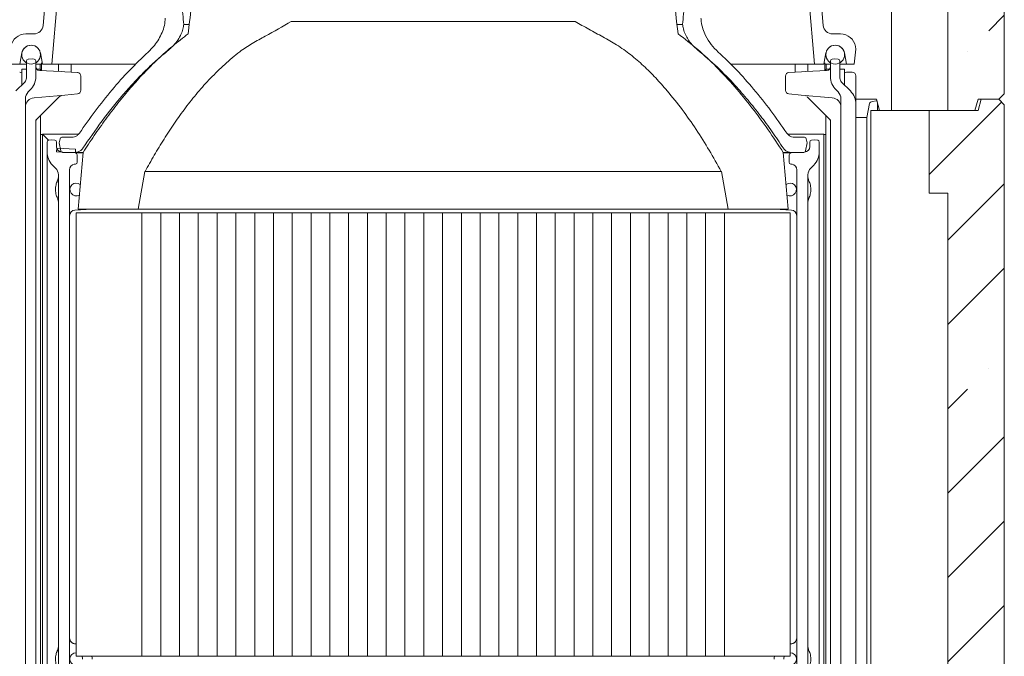
# Model space of a CAD drawing. Extents: x -5089 to -42, y 2459 to 5153.
# Drawn here: x -1539 to -1015, y 4204 to 4543 of the extents above; entities that cross this region are included whole.
import ezdxf

# ---------------------------------------------------------------- set-up
doc = ezdxf.new("R2010")
doc.units = 0
doc.header["$LTSCALE"] = 5
doc.styles.add('STANDARD-BrunnerGroßer Text', font='arial.ttf')
doc.dimstyles.new('STANDARD-Brunner-IIGroßer Text', dxfattribs={"dimscale": 5, "dimtxt": 8, "dimasz": 5, "dimexe": 3.175, "dimexo": 0, "dimgap": 0.762, "dimtad": 1, "dimdec": 0, "dimrnd": 1e-08, "dimtxsty": 'STANDARD-BrunnerGroßer Text', "dimblk": 'Filled-1', "dimcen": 0.09, "dimdle": 10, "dimclrd": 7, "dimclre": 7, "dimclrt": 7, "dimadec": 1, "dimazin": 2, "dimtfac": 0.666667, "dimtdec": 0, "dimtmove": 0, "dimatfit": 3, "dimldrblk": 'Filled-1', "dimfxl": 1, "dimtolj": 1, "dimlwd": 15, "dimlwe": 15, "dimarcsym": 0})
pattern_1 = [(45, (-5670.29, 1281.96), (-44.9013, 44.9013), []), (45, (-5625.39, 1281.96), (-44.9013, 44.9013), [79.375, -15.875, 0, -15.875])]

# ---------------------------------------------------------------- blocks, each defined once
blk = doc.blocks.new('Filled-1')
at = {"color": 0}
for p, q in [((0, 0), (-1, 0.167)), ((-1, 0.167), (-1, -0.167)), ((-1, 0), (0, 0)), ((-1, -0.167), (0, 0))]:
    blk.add_line(p, q, dxfattribs=at)
at = {"color": 0, "flags": 128}
blk.add_lwpolyline([(-1, -0.167), (0, 0), (-1, 0.167), (-1, -0.167)], dxfattribs=at)
at = {"color": 0}
blk.add_solid([(-1, -0.167), (0, 0), (-1, 0.167), (-1, -0.167)], dxfattribs=at)
blk = doc.blocks.new('*D31')
at = {"color": 7, "lineweight": 5}
for p, q in [((-1184.99, 4699.87), (-1767.45, 4699.87)), ((-1751.57, 3553.31), (-1751.57, 4674.87)), ((-1586.19, 3528.31), (-1767.45, 3528.31))]:
    blk.add_line(p, q, dxfattribs=at)
at = {"layer": 'Defpoints', "color": 0}
for p in [(-1751.57, 4699.87), (-1184.99, 4699.87), (-1586.19, 3528.31)]:
    blk.add_point(p, dxfattribs=at)
at = {"color": 7, "lineweight": 5, "xscale": 25, "yscale": 25, "zscale": 25}
for p, rotation in [((-1751.57, 4699.87), 90), ((-1751.57, 3528.31), 270)]:
    blk.add_blockref('Filled-1', p, dxfattribs=dict(at, rotation=rotation))
at = {"color": 7, "lineweight": 5, "insert": (-1775.46, 4108.72), "char_height": 40, "attachment_point": 5, "rotation": 90, "style": 'STANDARD-BrunnerGroßer Text'}
blk.add_mtext('\\A1;1172', dxfattribs=at)

msp = doc.modelspace()

# ---------------------------------------------------------------- hatches: boundary and pattern name
at = {"linetype": 'Continuous', "lineweight": 5}
h = msp.add_hatch(dxfattribs=at)
h.set_pattern_fill('ANSI35', scale=10, style=0)
h.set_pattern_definition(pattern_1)
h.paths.add_polyline_path([(-1017.69, 4826.81), (-1025.08, 4826.81), (-1026.69, 4820.81), (-1044.69, 4820.81), (-1044.69, 4494.81), (-1030.3, 4494.81), (-1028.69, 4500.81), (-1017.69, 4500.81), (-1014.69, 4503.81), (-1014.69, 4823.81)], flags=0)
h = msp.add_hatch(dxfattribs=at)
h.set_pattern_fill('ANSI35', scale=10, style=0)
h.set_pattern_definition(pattern_1)
h.paths.add_polyline_path([(-1054.69, 3925.31), (-1028.69, 3925.31), (-1027.08, 3919.31), (-1017.69, 3919.31), (-1014.69, 3922.31), (-1014.69, 4497.81), (-1017.69, 4500.81), (-1027.08, 4500.81), (-1028.69, 4494.81), (-1054.69, 4494.81), (-1054.69, 4450.81), (-1044.69, 4450.81), (-1044.69, 3969.31), (-1054.69, 3969.31)], flags=0)

# ---------------------------------------------------------------- linework, layer by layer
at = {"color": 7, "linetype": 'Continuous', "lineweight": 5}
for p, q in [((-1014.69, 4503.81), (-1014.69, 4823.81)), ((-1044.69, 4494.81), (-1044.69, 4820.81)), ((-1074.69, 4494.81), (-1074.69, 4614)), ((-1523.59, 4570.97), (-1526.29, 4540.14)), ((-1521.69, 4519.58), (-1517.24, 4570.45)), ((-1120.14, 4570.45), (-1115.69, 4519.58)), ((-1111.09, 4540.14), (-1113.78, 4570.97)), ((-1451.5, 4540.28), (-1451.46, 4540.58)), ((-1451.46, 4540.58), (-1449.78, 4540.58)), ((-1449.78, 4540.58), (-1448.49, 4540.6)), ((-1448.3, 4542.31), (-1449.03, 4535.69)), ((-1394.2, 4542.31), (-1243.17, 4542.31)), ((-1188.34, 4535.69), (-1189.08, 4542.31)), ((-1188.89, 4540.6), (-1187.6, 4540.58)), ((-1187.6, 4540.58), (-1185.91, 4540.58)), ((-1185.91, 4540.58), (-1185.87, 4540.28)), ((-1535.56, 4535.58), (-1531.27, 4535.58)), ((-1106.11, 4535.58), (-1101.81, 4535.58)), ((-1093.69, 4527.58), (-1093.93, 4528.97)), ((-1537.61, 4525.48), (-1538.69, 4519.58)), ((-1526.69, 4519.58), (-1527.77, 4525.48)), ((-1109.61, 4525.48), (-1110.69, 4519.58)), ((-1098.69, 4519.58), (-1099.77, 4525.48)), ((-1094.53, 4519.58), (-1093.69, 4527.58)), ((-1542.85, 4519.58), (-1538.69, 4519.58)), ((-1535.74, 4519.58), (-1538.69, 4519.58)), ((-1535.74, 4519.58), (-1535.19, 4519.58)), ((-1535.19, 4512.05), (-1535.19, 4521.09)), ((-1534.29, 4522.09), (-1532.19, 4522.31)), ((-1532.19, 4522.31), (-1531.01, 4522.1)), ((-1530.19, 4521.12), (-1530.19, 4512.88)), ((-1530.19, 4519.58), (-1527.49, 4519.58)), ((-1530.19, 4519.58), (-1527.92, 4519.58)), ((-1527.92, 4519.58), (-1527.92, 4516.85)), ((-1527.13, 4520.25), (-1527.13, 4516.62)), ((-1526.69, 4519.58), (-1521.69, 4519.58)), ((-1518.23, 4519.58), (-1521.69, 4519.58)), ((-1518.23, 4519.58), (-1514.69, 4519.58)), ((-1518.09, 4519.58), (-1518.09, 4515.67)), ((-1514.69, 4519.58), (-1501.69, 4519.58)), ((-1511.29, 4515.32), (-1511.29, 4519.58)), ((-1498.19, 4519.58), (-1501.69, 4519.58)), ((-1498.19, 4519.58), (-1476.93, 4519.58)), ((-1160.44, 4519.58), (-1139.19, 4519.58)), ((-1135.69, 4519.58), (-1139.19, 4519.58)), ((-1122.69, 4519.58), (-1135.69, 4519.58)), ((-1126.09, 4519.58), (-1126.09, 4515.32)), ((-1119.15, 4519.58), (-1122.69, 4519.58)), ((-1119.29, 4515.67), (-1119.29, 4519.58)), ((-1115.69, 4519.58), (-1119.15, 4519.58)), ((-1115.69, 4519.58), (-1110.69, 4519.58)), ((-1110.24, 4520.25), (-1110.24, 4516.62)), ((-1109.88, 4519.58), (-1107.19, 4519.58)), ((-1109.46, 4519.58), (-1107.19, 4519.58)), ((-1109.46, 4519.58), (-1109.46, 4516.85)), ((-1107.19, 4512.88), (-1107.19, 4521.12)), ((-1106.36, 4522.1), (-1105.19, 4522.31)), ((-1105.19, 4522.31), (-1103.08, 4522.09)), ((-1102.19, 4521.09), (-1102.19, 4512.05)), ((-1102.19, 4519.58), (-1101.64, 4519.58)), ((-1098.69, 4519.58), (-1101.64, 4519.58)), ((-1098.69, 4519.58), (-1094.53, 4519.58)), ((-1538.76, 4515.26), (-1537.69, 4514.87)), ((-1537.69, 4516.85), (-1537.69, 4508.31)), ((-1537.69, 4516.85), (-1535.19, 4516.85)), ((-1529.66, 4516.85), (-1527.69, 4516.85)), ((-1528.29, 4516.21), (-1520.72, 4515.81)), ((-1527.69, 4516.18), (-1527.69, 4516.85)), ((-1527.12, 4516.15), (-1527.13, 4516.62)), ((-1520.72, 4515.81), (-1516.65, 4515.6)), ((-1516.65, 4515.6), (-1514.72, 4515.5)), ((-1514.72, 4515.5), (-1508.08, 4515.15)), ((-1506.19, 4513.15), (-1506.19, 4505.65)), ((-1131.19, 4505.65), (-1131.19, 4513.15)), ((-1129.29, 4515.15), (-1122.66, 4515.5)), ((-1122.66, 4515.5), (-1120.72, 4515.6)), ((-1120.72, 4515.6), (-1116.65, 4515.81)), ((-1116.65, 4515.81), (-1109.08, 4516.21)), ((-1110.24, 4516.62), (-1110.25, 4516.15)), ((-1109.69, 4516.85), (-1109.69, 4516.18)), ((-1109.69, 4516.85), (-1107.72, 4516.85)), ((-1102.19, 4516.85), (-1099.69, 4516.85)), ((-1099.69, 4508.31), (-1099.69, 4516.85)), ((-1098.61, 4515.26), (-1099.69, 4514.87)), ((-1097.62, 4515.31), (-1095.68, 4515.31)), ((-1093.69, 4498.17), (-1093.69, 4513.31)), ((-1540.76, 4505.24), (-1536.07, 4509.93)), ((-1101.31, 4509.93), (-1096.62, 4505.24)), ((-1533.12, 4505.81), (-1534.22, 4504.7)), ((-1514.65, 4503.08), (-1531.12, 4501.64)), ((-1517.78, 4502.1), (-1522.51, 4497.36)), ((-1508.01, 4503.66), (-1514.65, 4503.08)), ((-1122.73, 4503.08), (-1129.36, 4503.66)), ((-1106.25, 4501.64), (-1122.73, 4503.08)), ((-1114.86, 4497.36), (-1119.6, 4502.1)), ((-1103.15, 4504.7), (-1104.26, 4505.81)), ((-1014.69, 4503.81), (-1017.69, 4500.81)), ((-1535.69, 4501.17), (-1535.69, 3919.45)), ((-1522.51, 4497.36), (-1530.17, 4489.71)), ((-1107.21, 4489.71), (-1114.86, 4497.36)), ((-1101.69, 3919.45), (-1101.69, 4501.17)), ((-1082.69, 4500.81), (-1093.69, 4500.81)), ((-1093.69, 4438.31), (-1093.69, 4498.17)), ((-1086.37, 4498.52), (-1087.94, 4491.06)), ((-1082.93, 4499.97), (-1084.91, 4499.62)), ((-1081.08, 4494.81), (-1082.69, 4500.81)), ((-1082.19, 4498.94), (-1082.19, 4494.81)), ((-1030.3, 4494.81), (-1028.69, 4500.81)), ((-1028.69, 4500.81), (-1017.69, 4500.81)), ((-1028.69, 4494.81), (-1027.08, 4500.81)), ((-1017.69, 4500.81), (-1027.08, 4500.81)), ((-1017.69, 4500.81), (-1014.69, 4497.81)), ((-1014.69, 3922.31), (-1014.69, 4497.81)), ((-1527.69, 3909.38), (-1527.69, 4492.19)), ((-1109.69, 4492.19), (-1109.69, 3909.38)), ((-1085.69, 3925.31), (-1085.69, 4494.81)), ((-1085.69, 4494.81), (-1084.59, 4494.81)), ((-1084.59, 4494.81), (-1083.82, 4494.81)), ((-1054.69, 4494.81), (-1083.82, 4494.81)), ((-1054.69, 4450.81), (-1054.69, 4494.81)), ((-1028.69, 4494.81), (-1054.69, 4494.81)), ((-1030.3, 4494.81), (-1044.69, 4494.81)), ((-1530.19, 4489.3), (-1530.19, 3921.88)), ((-1107.19, 3921.88), (-1107.19, 4489.3)), ((-1087.94, 4491.06), (-1093.69, 4491.06)), ((-1087.94, 4491.06), (-1087.94, 3929.56)), ((-1527.69, 4482.26), (-1527.49, 4482.15)), ((-1526.69, 4482.07), (-1527.08, 4482.07)), ((-1526.88, 4481.89), (-1526.69, 4481.88)), ((-1526.88, 4481.89), (-1526.69, 4481.89)), ((-1526.69, 4482.31), (-1526.69, 3934.31)), ((-1507.4, 4482.31), (-1526.69, 4482.31)), ((-1526.69, 4482.31), (-1523.39, 4479.01)), ((-1110.69, 4482.31), (-1129.98, 4482.31)), ((-1110.69, 3934.31), (-1110.69, 4482.31)), ((-1110.49, 4482.07), (-1110.29, 4482.07)), ((-1109.88, 4482.15), (-1109.69, 4482.26)), ((-1524.19, 4472.88), (-1524.19, 4478.03)), ((-1523.36, 4479.01), (-1521.69, 4479.31)), ((-1521.69, 4479.31), (-1520.01, 4479.01)), ((-1519.19, 4478.03), (-1519.19, 4475.66)), ((-1517.69, 4477.58), (-1517.3, 4479.75)), ((-1516.95, 4473.41), (-1517.69, 4477.58)), ((-1516.32, 4480.58), (-1511.11, 4480.58)), ((-1126.27, 4480.58), (-1121.06, 4480.58)), ((-1119.69, 4477.58), (-1120.42, 4473.41)), ((-1120.07, 4479.75), (-1119.69, 4477.58)), ((-1118.19, 4475.66), (-1118.19, 4478.03)), ((-1117.36, 4479.01), (-1115.69, 4479.31)), ((-1115.69, 4479.31), (-1114.01, 4479.01)), ((-1113.19, 4478.03), (-1113.19, 4472.88)), ((-1524.19, 4462.27), (-1524.19, 4472.88)), ((-1519.12, 4472.81), (-1519.02, 4474.8)), ((-1509.14, 4472.28), (-1519.12, 4472.81)), ((-1519.02, 4474.8), (-1509.03, 4474.28)), ((-1509.14, 4472.28), (-1516.34, 4472.66)), ((-1515.97, 4472.58), (-1509.25, 4472.58)), ((-1509.03, 4474.28), (-1509.14, 4472.28)), ((-1509.14, 4472.28), (-1505.08, 4472.07)), ((-1509.13, 4472.31), (-1505.06, 4472.31)), ((-1508.19, 4471.28), (-1508.19, 4467.35)), ((-1505.04, 4472.53), (-1507.69, 4442.31)), ((-1129.69, 4442.31), (-1132.33, 4472.53)), ((-1132.29, 4472.07), (-1128.24, 4472.28)), ((-1129.19, 4467.35), (-1129.19, 4471.28)), ((-1121.03, 4472.66), (-1128.24, 4472.28)), ((-1128.13, 4472.58), (-1121.41, 4472.58)), ((-1113.19, 4472.88), (-1113.19, 4462.27)), ((-1519.65, 4464.2), (-1521.26, 4465.81)), ((-1509.71, 4466.25), (-1509.01, 4466.37)), ((-1128.36, 4466.37), (-1127.67, 4466.25)), ((-1116.12, 4465.81), (-1117.72, 4464.2)), ((-1524.19, 3963.34), (-1524.19, 4462.27)), ((-1518.19, 3964.95), (-1518.19, 4460.67)), ((-1512.19, 3963.05), (-1512.19, 4463.29)), ((-1475.69, 4442.31), (-1472.16, 4462.31)), ((-1472.06, 4462.31), (-1472.16, 4462.31)), ((-1472.06, 4462.31), (-1462.06, 4462.31)), ((-1462.06, 4462.31), (-1175.31, 4462.31)), ((-1175.31, 4462.31), (-1165.31, 4462.31)), ((-1165.21, 4462.31), (-1165.31, 4462.31)), ((-1165.21, 4462.31), (-1161.69, 4442.31)), ((-1125.19, 4463.29), (-1125.19, 3963.05)), ((-1119.19, 4460.67), (-1119.19, 3999.81)), ((-1113.19, 4462.27), (-1113.19, 3963.34)), ((-1044.69, 4450.81), (-1054.69, 4450.81)), ((-1044.69, 4450.81), (-1044.69, 3969.31)), ((-1500.39, 4442.29), (-1509.34, 4441.82)), ((-1473.69, 4440.31), (-1508.69, 4440.31)), ((-1508.69, 4204.31), (-1508.69, 4440.31)), ((-1507.69, 4442.31), (-1475.69, 4442.31)), ((-1500.11, 4442.31), (-1500.39, 4442.29)), ((-1465.84, 4442.31), (-1475.69, 4442.31)), ((-1473.69, 4440.31), (-1473.69, 4204.31)), ((-1473.69, 4440.31), (-1463.69, 4440.31)), ((-1465.84, 4442.31), (-1171.54, 4442.31)), ((-1463.69, 4440.31), (-1463.69, 4204.31)), ((-1463.69, 4440.31), (-1461.52, 4440.31)), ((-1461.52, 4440.31), (-1461.09, 4440.31)), ((-1461.09, 4440.31), (-1456.29, 4440.31)), ((-1456.29, 4440.31), (-1455.85, 4440.31)), ((-1455.85, 4440.31), (-1453.69, 4440.31)), ((-1453.69, 4440.31), (-1453.69, 4204.31)), ((-1453.69, 4440.31), (-1443.69, 4440.31)), ((-1443.69, 4440.31), (-1443.69, 4204.31)), ((-1443.69, 4440.31), (-1441.52, 4440.31)), ((-1441.52, 4440.31), (-1441.09, 4440.31)), ((-1441.09, 4440.31), (-1436.29, 4440.31)), ((-1436.29, 4440.31), (-1435.85, 4440.31)), ((-1435.85, 4440.31), (-1433.69, 4440.31)), ((-1433.69, 4440.31), (-1433.69, 4204.31)), ((-1433.69, 4440.31), (-1423.69, 4440.31)), ((-1423.69, 4440.31), (-1423.69, 4204.31)), ((-1423.69, 4440.31), (-1421.52, 4440.31)), ((-1421.52, 4440.31), (-1421.09, 4440.31)), ((-1421.09, 4440.31), (-1416.29, 4440.31)), ((-1416.29, 4440.31), (-1415.85, 4440.31)), ((-1415.85, 4440.31), (-1413.69, 4440.31)), ((-1413.69, 4440.31), (-1413.69, 4204.31)), ((-1413.69, 4440.31), (-1403.69, 4440.31)), ((-1403.69, 4440.31), (-1403.69, 4204.31)), ((-1403.69, 4440.31), (-1401.52, 4440.31)), ((-1401.52, 4440.31), (-1401.09, 4440.31)), ((-1401.09, 4440.31), (-1396.29, 4440.31)), ((-1396.29, 4440.31), (-1395.85, 4440.31)), ((-1395.85, 4440.31), (-1393.69, 4440.31)), ((-1393.69, 4440.31), (-1393.69, 4204.31)), ((-1393.69, 4440.31), (-1383.69, 4440.31)), ((-1383.69, 4440.31), (-1383.69, 4204.31)), ((-1383.69, 4440.31), (-1381.52, 4440.31)), ((-1381.52, 4440.31), (-1381.09, 4440.31)), ((-1381.09, 4440.31), (-1376.29, 4440.31)), ((-1376.29, 4440.31), (-1375.85, 4440.31)), ((-1375.85, 4440.31), (-1373.69, 4440.31)), ((-1373.69, 4440.31), (-1373.69, 4204.31)), ((-1373.69, 4440.31), (-1363.69, 4440.31)), ((-1363.69, 4440.31), (-1363.69, 4204.31)), ((-1363.69, 4440.31), (-1361.52, 4440.31)), ((-1361.52, 4440.31), (-1361.09, 4440.31)), ((-1361.09, 4440.31), (-1356.29, 4440.31)), ((-1356.29, 4440.31), (-1355.85, 4440.31)), ((-1355.85, 4440.31), (-1353.69, 4440.31)), ((-1353.69, 4440.31), (-1353.69, 4204.31)), ((-1353.69, 4440.31), (-1343.69, 4440.31)), ((-1343.69, 4440.31), (-1343.69, 4204.31)), ((-1343.69, 4440.31), (-1341.52, 4440.31)), ((-1341.52, 4440.31), (-1341.09, 4440.31)), ((-1341.09, 4440.31), (-1336.29, 4440.31)), ((-1336.29, 4440.31), (-1335.85, 4440.31)), ((-1335.85, 4440.31), (-1333.69, 4440.31)), ((-1333.69, 4440.31), (-1333.69, 4204.31)), ((-1333.69, 4440.31), (-1323.69, 4440.31)), ((-1323.69, 4440.31), (-1323.69, 4204.31)), ((-1321.52, 4440.31), (-1323.69, 4440.31)), ((-1321.09, 4440.31), (-1321.52, 4440.31)), ((-1316.29, 4440.31), (-1321.09, 4440.31)), ((-1315.85, 4440.31), (-1316.29, 4440.31)), ((-1313.69, 4440.31), (-1315.85, 4440.31)), ((-1313.69, 4440.31), (-1313.69, 4204.31)), ((-1313.69, 4440.31), (-1303.69, 4440.31)), ((-1303.69, 4440.31), (-1303.69, 4204.31)), ((-1301.52, 4440.31), (-1303.69, 4440.31)), ((-1301.09, 4440.31), (-1301.52, 4440.31)), ((-1296.29, 4440.31), (-1301.09, 4440.31)), ((-1295.85, 4440.31), (-1296.29, 4440.31)), ((-1293.69, 4440.31), (-1295.85, 4440.31)), ((-1293.69, 4440.31), (-1293.69, 4204.31)), ((-1293.69, 4440.31), (-1283.69, 4440.31)), ((-1283.69, 4440.31), (-1283.69, 4204.31)), ((-1281.52, 4440.31), (-1283.69, 4440.31)), ((-1281.09, 4440.31), (-1281.52, 4440.31)), ((-1276.29, 4440.31), (-1281.09, 4440.31)), ((-1275.85, 4440.31), (-1276.29, 4440.31)), ((-1273.69, 4440.31), (-1275.85, 4440.31)), ((-1273.69, 4440.31), (-1273.69, 4204.31)), ((-1273.69, 4440.31), (-1263.69, 4440.31)), ((-1263.69, 4440.31), (-1263.69, 4204.31)), ((-1261.52, 4440.31), (-1263.69, 4440.31)), ((-1261.09, 4440.31), (-1261.52, 4440.31)), ((-1256.29, 4440.31), (-1261.09, 4440.31)), ((-1255.85, 4440.31), (-1256.29, 4440.31)), ((-1253.69, 4440.31), (-1255.85, 4440.31)), ((-1253.69, 4440.31), (-1253.69, 4204.31)), ((-1253.69, 4440.31), (-1243.69, 4440.31)), ((-1243.69, 4440.31), (-1243.69, 4204.31)), ((-1241.52, 4440.31), (-1243.69, 4440.31)), ((-1241.09, 4440.31), (-1241.52, 4440.31)), ((-1236.29, 4440.31), (-1241.09, 4440.31)), ((-1235.85, 4440.31), (-1236.29, 4440.31)), ((-1233.69, 4440.31), (-1235.85, 4440.31)), ((-1233.69, 4440.31), (-1233.69, 4204.31)), ((-1233.69, 4440.31), (-1223.69, 4440.31)), ((-1223.69, 4440.31), (-1223.69, 4204.31)), ((-1221.52, 4440.31), (-1223.69, 4440.31)), ((-1221.09, 4440.31), (-1221.52, 4440.31)), ((-1216.29, 4440.31), (-1221.09, 4440.31)), ((-1215.85, 4440.31), (-1216.29, 4440.31)), ((-1213.69, 4440.31), (-1215.85, 4440.31)), ((-1213.69, 4440.31), (-1213.69, 4204.31)), ((-1213.69, 4440.31), (-1203.69, 4440.31)), ((-1203.69, 4440.31), (-1203.69, 4204.31)), ((-1201.52, 4440.31), (-1203.69, 4440.31)), ((-1201.09, 4440.31), (-1201.52, 4440.31)), ((-1196.29, 4440.31), (-1201.09, 4440.31)), ((-1195.85, 4440.31), (-1196.29, 4440.31)), ((-1193.69, 4440.31), (-1195.85, 4440.31)), ((-1193.69, 4440.31), (-1193.69, 4204.31)), ((-1193.69, 4440.31), (-1183.69, 4440.31)), ((-1183.69, 4440.31), (-1183.69, 4204.31)), ((-1181.52, 4440.31), (-1183.69, 4440.31)), ((-1181.09, 4440.31), (-1181.52, 4440.31)), ((-1176.29, 4440.31), (-1181.09, 4440.31)), ((-1175.85, 4440.31), (-1176.29, 4440.31)), ((-1173.69, 4440.31), (-1175.85, 4440.31)), ((-1173.69, 4440.31), (-1173.69, 4204.31)), ((-1173.69, 4440.31), (-1163.69, 4440.31)), ((-1161.69, 4442.31), (-1171.54, 4442.31)), ((-1163.69, 4440.31), (-1128.69, 4440.31)), ((-1163.69, 4204.31), (-1163.69, 4440.31)), ((-1161.69, 4442.31), (-1129.69, 4442.31)), ((-1136.99, 4442.29), (-1137.27, 4442.31)), ((-1128.03, 4441.82), (-1136.99, 4442.29)), ((-1128.69, 4440.31), (-1128.69, 4204.31)), ((-1093.69, 4438.31), (-1093.69, 4429.33)), ((-1093.69, 4419.72), (-1093.69, 4429.33)), ((-1093.69, 4419.72), (-1093.69, 4410.75)), ((-1093.69, 4397.28), (-1093.69, 4410.75)), ((-1093.69, 4397.28), (-1093.69, 4388.31)), ((-1093.69, 3922.45), (-1093.69, 4388.31)), ((-1509.51, 4210.96), (-1509.45, 4210.96)), ((-1509.45, 4210.96), (-1508.69, 4210.89)), ((-1128.69, 4210.89), (-1127.93, 4210.96)), ((-1127.93, 4210.96), (-1127.86, 4210.96)), ((-1473.69, 4204.31), (-1508.69, 4204.31)), ((-1473.69, 4204.31), (-1463.69, 4204.31)), ((-1463.69, 4204.31), (-1461.52, 4204.31)), ((-1461.52, 4204.31), (-1461.09, 4204.31)), ((-1461.09, 4204.31), (-1456.29, 4204.31)), ((-1456.29, 4204.31), (-1455.85, 4204.31)), ((-1455.85, 4204.31), (-1453.69, 4204.31)), ((-1453.69, 4204.31), (-1443.69, 4204.31)), ((-1443.69, 4204.31), (-1441.52, 4204.31)), ((-1441.52, 4204.31), (-1441.09, 4204.31)), ((-1441.09, 4204.31), (-1436.29, 4204.31)), ((-1436.29, 4204.31), (-1435.85, 4204.31)), ((-1435.85, 4204.31), (-1433.69, 4204.31)), ((-1433.69, 4204.31), (-1423.69, 4204.31)), ((-1423.69, 4204.31), (-1421.52, 4204.31)), ((-1421.52, 4204.31), (-1421.09, 4204.31)), ((-1421.09, 4204.31), (-1416.29, 4204.31)), ((-1416.29, 4204.31), (-1415.85, 4204.31)), ((-1415.85, 4204.31), (-1413.69, 4204.31)), ((-1413.69, 4204.31), (-1403.69, 4204.31)), ((-1403.69, 4204.31), (-1401.52, 4204.31)), ((-1401.52, 4204.31), (-1401.09, 4204.31)), ((-1401.09, 4204.31), (-1396.29, 4204.31)), ((-1396.29, 4204.31), (-1395.85, 4204.31)), ((-1395.85, 4204.31), (-1393.69, 4204.31)), ((-1393.69, 4204.31), (-1383.69, 4204.31)), ((-1383.69, 4204.31), (-1381.52, 4204.31)), ((-1381.52, 4204.31), (-1381.09, 4204.31)), ((-1381.09, 4204.31), (-1376.29, 4204.31)), ((-1376.29, 4204.31), (-1375.85, 4204.31)), ((-1375.85, 4204.31), (-1373.69, 4204.31)), ((-1373.69, 4204.31), (-1363.69, 4204.31)), ((-1363.69, 4204.31), (-1361.52, 4204.31)), ((-1361.52, 4204.31), (-1361.09, 4204.31)), ((-1361.09, 4204.31), (-1356.29, 4204.31)), ((-1356.29, 4204.31), (-1355.85, 4204.31)), ((-1355.85, 4204.31), (-1353.69, 4204.31)), ((-1353.69, 4204.31), (-1343.69, 4204.31)), ((-1343.69, 4204.31), (-1341.52, 4204.31)), ((-1341.52, 4204.31), (-1341.09, 4204.31)), ((-1341.09, 4204.31), (-1336.29, 4204.31)), ((-1336.29, 4204.31), (-1335.85, 4204.31)), ((-1335.85, 4204.31), (-1333.69, 4204.31)), ((-1333.69, 4204.31), (-1323.69, 4204.31)), ((-1321.52, 4204.31), (-1323.69, 4204.31)), ((-1321.09, 4204.31), (-1321.52, 4204.31)), ((-1316.29, 4204.31), (-1321.09, 4204.31)), ((-1315.85, 4204.31), (-1316.29, 4204.31)), ((-1313.69, 4204.31), (-1315.85, 4204.31)), ((-1313.69, 4204.31), (-1303.69, 4204.31)), ((-1301.52, 4204.31), (-1303.69, 4204.31)), ((-1301.09, 4204.31), (-1301.52, 4204.31)), ((-1296.29, 4204.31), (-1301.09, 4204.31)), ((-1295.85, 4204.31), (-1296.29, 4204.31)), ((-1293.69, 4204.31), (-1295.85, 4204.31)), ((-1293.69, 4204.31), (-1283.69, 4204.31)), ((-1281.52, 4204.31), (-1283.69, 4204.31)), ((-1281.09, 4204.31), (-1281.52, 4204.31)), ((-1276.29, 4204.31), (-1281.09, 4204.31)), ((-1275.85, 4204.31), (-1276.29, 4204.31)), ((-1273.69, 4204.31), (-1275.85, 4204.31)), ((-1273.69, 4204.31), (-1263.69, 4204.31)), ((-1261.52, 4204.31), (-1263.69, 4204.31)), ((-1261.09, 4204.31), (-1261.52, 4204.31)), ((-1256.29, 4204.31), (-1261.09, 4204.31)), ((-1255.85, 4204.31), (-1256.29, 4204.31)), ((-1253.69, 4204.31), (-1255.85, 4204.31)), ((-1253.69, 4204.31), (-1243.69, 4204.31)), ((-1241.52, 4204.31), (-1243.69, 4204.31)), ((-1241.09, 4204.31), (-1241.52, 4204.31)), ((-1236.29, 4204.31), (-1241.09, 4204.31)), ((-1235.85, 4204.31), (-1236.29, 4204.31)), ((-1233.69, 4204.31), (-1235.85, 4204.31)), ((-1233.69, 4204.31), (-1223.69, 4204.31)), ((-1221.52, 4204.31), (-1223.69, 4204.31)), ((-1221.09, 4204.31), (-1221.52, 4204.31)), ((-1216.29, 4204.31), (-1221.09, 4204.31)), ((-1215.85, 4204.31), (-1216.29, 4204.31)), ((-1213.69, 4204.31), (-1215.85, 4204.31)), ((-1213.69, 4204.31), (-1203.69, 4204.31)), ((-1201.52, 4204.31), (-1203.69, 4204.31)), ((-1201.09, 4204.31), (-1201.52, 4204.31)), ((-1196.29, 4204.31), (-1201.09, 4204.31)), ((-1195.85, 4204.31), (-1196.29, 4204.31)), ((-1193.69, 4204.31), (-1195.85, 4204.31)), ((-1193.69, 4204.31), (-1183.69, 4204.31)), ((-1181.52, 4204.31), (-1183.69, 4204.31)), ((-1181.09, 4204.31), (-1181.52, 4204.31)), ((-1176.29, 4204.31), (-1181.09, 4204.31)), ((-1175.85, 4204.31), (-1176.29, 4204.31)), ((-1173.69, 4204.31), (-1175.85, 4204.31)), ((-1173.69, 4204.31), (-1163.69, 4204.31)), ((-1163.69, 4204.31), (-1128.69, 4204.31))]:
    msp.add_line(p, q, dxfattribs=at)
for centre in [(-1532.69, 4524.58), (-1104.69, 4524.58)]:
    msp.add_circle(centre, 5, dxfattribs=at)
for centre, radius, start, end in [((-1531.27, 4540.58), 5, 270, 355), ((-1106.11, 4540.58), 5, 185, 270), ((-1535.56, 4527.58), 8, 90, 170), ((-1101.81, 4527.58), 8, 10, 90), ((-1532.69, 4524.58), 5, 10.3889, 169.6111), ((-1104.69, 4524.58), 5, 10.3889, 169.6111), ((-1534.19, 4521.09), 1, 96, 180), ((-1531.19, 4521.12), 1, 0, 80), ((-1528.19, 4518.21), 2, 180, 267), ((-1109.19, 4518.21), 2, 273, 0), ((-1106.19, 4521.12), 1, 100, 180), ((-1103.19, 4521.09), 1, 0, 84), ((-1540.19, 4512.88), 10, 315, 0), ((-1508.19, 4513.15), 2, 0, 87), ((-1129.19, 4513.15), 2, 93, 180), ((-1097.19, 4512.88), 10, 180, 225), ((-1538.19, 4512.05), 3, 315, 0), ((-1099.19, 4512.05), 3, 180, 225), ((-1530.69, 4501.17), 5, 135, 180), ((-1508.19, 4505.65), 2, 275, 0), ((-1129.19, 4505.65), 2, 180, 265), ((-1106.69, 4501.17), 5, 0, 45), ((-1103.69, 4498.17), 10, 0, 45), ((-1530.69, 4496.66), 5, 95, 180), ((-1106.69, 4496.66), 5, 0, 85), ((-1523.19, 4478.03), 1, 100, 180), ((-1520.19, 4478.03), 1, 0, 80), ((-1516.19, 4475.66), 3, 180, 267), ((-1516.32, 4479.58), 1, 90, 170), ((-1121.06, 4479.58), 1, 10, 90), ((-1121.19, 4475.66), 3, 273, 0), ((-1117.19, 4478.03), 1, 100, 180), ((-1114.19, 4478.03), 1, 0, 80), ((-1514.19, 4472.88), 10, 180, 225), ((-1515.97, 4473.58), 1, 190, 270), ((-1509.19, 4471.28), 1, 0, 87), ((-1128.19, 4471.28), 1, 93, 180), ((-1121.41, 4473.58), 1, 270, 350), ((-1123.19, 4472.88), 10, 315, 0), ((-1509.19, 4463.29), 3, 100, 180), ((-1509.19, 4467.35), 1, 280, 0), ((-1128.19, 4467.35), 1, 180, 260), ((-1128.19, 4463.29), 3, 0, 80), ((-1523.19, 4460.67), 5, 0, 45), ((-1114.19, 4460.67), 5, 135, 180), ((-1508.69, 4452.81), 3.4, 50.795, 299.205), ((-1128.69, 4452.81), 3.4, 240.795, 129.205), ((-1509.19, 4438.83), 3, 93, 180), ((-1128.19, 4438.83), 3, 0, 87), ((-1509.19, 4213.94), 3, 180.0075, 264.7666), ((-1128.19, 4213.94), 3, 275.2334, 359.9925), ((-1509.19, 4213.95), 3, 199.4214, 264.9994), ((-1128.19, 4213.95), 3, 275.0006, 339.04), ((-1508.69, 4202.81), 3.4, 90, 270), ((-1508.69, 4202.81), 3.4, 0, 26.179), ((-1508.19, 4202.82), 8, 0, 10.7554), ((-1129.19, 4202.82), 8, 169.2446, 180), ((-1128.69, 4202.81), 3.4, 153.821, 180), ((-1128.69, 4202.81), 3.4, 270, 90)]:
    msp.add_arc(centre, radius, start, end, dxfattribs=at)
for centre, major_axis, ratio, start_param, end_param in [((-1097.62, 4515.26), (1, 0), 0.052408, 1.570796, 2.998978), ((-1095.69, 4513.31), (1.42, 1.42), 0.997265, 5.499157, 7.067214), ((-1084.39, 4498.33), (2, 0), 0.666667, 1.832596, 3.001966), ((-1083.19, 4500.62), (1, 0), 0.666667, 4.974188, 5.462543), ((-1110.49, 4481.93), (1, 0), 0.14359, 1.570796, 1.768229)]:
    msp.add_ellipse(centre, major_axis=major_axis, ratio=ratio, start_param=start_param, end_param=end_param, dxfattribs=at)
for points, knots in [([(-1444.94, 4572.32), (-1445.48, 4567.47), (-1446.6, 4557.47), (-1447.72, 4547.47), (-1448.3, 4542.31)], [0, 0, 0, 0, 0.484407, 1, 1, 1, 1]), ([(-1189.08, 4542.31), (-1189.65, 4547.47), (-1190.77, 4557.47), (-1191.89, 4567.47), (-1192.44, 4572.32)], [0, 0, 0, 0, 0.515593, 1, 1, 1, 1]), ([(-1451.46, 4540.58), (-1451.79, 4544.31), (-1452.59, 4553.34), (-1453.38, 4562.36), (-1453.84, 4567.65)], [0, 0, 0, 0, 0.413978, 1, 1, 1, 1]), ([(-1183.53, 4567.65), (-1184, 4562.36), (-1184.79, 4553.34), (-1185.58, 4544.31), (-1185.91, 4540.58)], [0, 0, 0, 0, 0.586022, 1, 1, 1, 1]), ([(-1461.25, 4544.07), (-1461.37, 4542.76), (-1461.63, 4540.1), (-1462.91, 4536.3), (-1464.72, 4532.73), (-1467.17, 4529.21), (-1469.27, 4527.12), (-1470.42, 4525.98)], [0, 0, 0, 0, 0.189233, 0.384594, 0.573572, 0.766575, 1, 1, 1, 1]), ([(-1166.96, 4525.98), (-1168.24, 4527.27), (-1170.85, 4529.89), (-1173.51, 4534.16), (-1175.21, 4538.33), (-1175.95, 4541.51), (-1176.09, 4543.45), (-1176.13, 4544.07)], [0, 0, 0, 0, 0.261815, 0.532374, 0.718884, 0.910391, 1, 1, 1, 1]), ([(-1472.06, 4462.31), (-1470.44, 4465.24), (-1467.19, 4471.09), (-1461.98, 4479.69), (-1456.46, 4488.13), (-1450.53, 4496.4), (-1444.14, 4504.42), (-1437.21, 4512.17), (-1429.72, 4519.46), (-1422.39, 4525.77), (-1415.06, 4530.67), (-1405.66, 4535.6), (-1398.78, 4539.62), (-1394.2, 4542.31)], [0, 0, 0, 0, 0.088261, 0.176517, 0.265222, 0.353918, 0.444739, 0.535547, 0.627893, 0.720211, 0.789996, 0.859926, 1, 1, 1, 1]), ([(-1451.5, 4540.28), (-1451.68, 4539.32), (-1452.04, 4537.4), (-1453.26, 4534.45), (-1455.07, 4531.5), (-1457.26, 4528.95), (-1458.89, 4527.56), (-1459.57, 4526.98)], [0, 0, 0, 0, 0.181778, 0.368688, 0.59704, 0.831984, 1, 1, 1, 1]), ([(-1243.17, 4542.31), (-1240.74, 4540.89), (-1235.85, 4538.04), (-1228.35, 4534.1), (-1220.8, 4529.83), (-1213.52, 4524.69), (-1206.63, 4518.71), (-1200.2, 4512.23), (-1193.28, 4504.48), (-1186.01, 4495.38), (-1178.6, 4484.74), (-1171.68, 4473.72), (-1167.44, 4466.11), (-1165.31, 4462.31)], [0, 0, 0, 0, 0.0744465, 0.1489377, 0.2233717, 0.3031603, 0.3832432, 0.4635528, 0.5436513, 0.6570356, 0.7704465, 0.8852162, 1, 1, 1, 1]), ([(-1177.81, 4526.98), (-1178.85, 4527.89), (-1180.96, 4529.76), (-1183.24, 4532.87), (-1184.81, 4535.99), (-1185.57, 4538.39), (-1185.8, 4539.85), (-1185.87, 4540.28)], [0, 0, 0, 0, 0.260673, 0.529228, 0.721433, 0.918791, 1, 1, 1, 1]), ([(-1505.04, 4472.53), (-1503.09, 4475.52), (-1499.19, 4481.49), (-1492.99, 4490.25), (-1486.5, 4498.8), (-1479.73, 4507.02), (-1472.66, 4514.84), (-1465.25, 4522.24), (-1457.42, 4529.28), (-1451.83, 4533.55), (-1449.03, 4535.69)], [0, 0, 0, 0, 0.126096, 0.252186, 0.378864, 0.505532, 0.628411, 0.751278, 0.875645, 1, 1, 1, 1]), ([(-1188.34, 4535.69), (-1184.8, 4532.96), (-1177.7, 4527.47), (-1167.68, 4517.98), (-1158.05, 4507.6), (-1148.91, 4496.36), (-1140.31, 4484.67), (-1134.99, 4476.58), (-1132.33, 4472.53)], [0, 0, 0, 0, 0.158037, 0.317058, 0.487168, 0.657983, 0.828821, 1, 1, 1, 1]), ([(-1506.97, 4482.76), (-1504.21, 4486.71), (-1498.68, 4494.61), (-1489.8, 4505.77), (-1480.48, 4516.37), (-1473.78, 4522.77), (-1470.42, 4525.98)], [0, 0, 0, 0, 0.254662, 0.509906, 0.754444, 1, 1, 1, 1]), ([(-1505.08, 4474.82), (-1501.76, 4479.68), (-1495.12, 4489.43), (-1485.99, 4500.87), (-1478.29, 4509.51), (-1472.35, 4515.63), (-1466.15, 4521.5), (-1461.76, 4525.15), (-1459.57, 4526.98)], [0, 0, 0, 0, 0.25408, 0.509073, 0.631319, 0.753557, 0.876782, 1, 1, 1, 1]), ([(-1177.81, 4526.98), (-1174.35, 4524.04), (-1167.4, 4518.16), (-1158.63, 4509.09), (-1151.02, 4500.36), (-1144.47, 4492.11), (-1138.21, 4483.6), (-1134.27, 4477.75), (-1132.3, 4474.82)], [0, 0, 0, 0, 0.195808, 0.39279, 0.544088, 0.695399, 0.847695, 1, 1, 1, 1]), ([(-1166.96, 4525.98), (-1163.67, 4522.84), (-1157.09, 4516.56), (-1147.82, 4506.06), (-1138.85, 4494.82), (-1133.22, 4486.79), (-1130.4, 4482.76)], [0, 0, 0, 0, 0.24006, 0.481188, 0.740245, 1, 1, 1, 1]), ([(-1516.76, 4502.77), (-1516.93, 4502.69), (-1517.28, 4502.54), (-1517.61, 4502.25), (-1517.78, 4502.1)], [0, 0, 0, 0, 0.463444, 1, 1, 1, 1]), ([(-1517.32, 4502.71), (-1517.2, 4502.69), (-1517.03, 4502.67), (-1516.83, 4502.74), (-1516.76, 4502.77)], [0, 0, 0, 0, 0.6556612, 1, 1, 1, 1]), ([(-1120.61, 4502.77), (-1120.48, 4502.73), (-1120.28, 4502.67), (-1120.11, 4502.7), (-1120.06, 4502.71)], [0, 0, 0, 0, 0.6558122, 1, 1, 1, 1]), ([(-1530.19, 4489.25), (-1530.19, 4489.25), (-1530.19, 4489.25), (-1530.17, 4489.39), (-1530.05, 4489.71), (-1529.89, 4490.04), (-1529.71, 4490.17), (-1529.69, 4490.17)], [0, 0, 0, 0, 0.133413, 0.318307, 0.579827, 0.972387, 1, 1, 1, 1]), ([(-1107.68, 4490.15), (-1107.6, 4490.07), (-1107.41, 4489.89), (-1107.26, 4489.57), (-1107.2, 4489.33), (-1107.19, 4489.24), (-1107.19, 4489.25), (-1107.19, 4489.25)], [0, 0, 0, 0, 0.205945, 0.498268, 0.721005, 0.902436, 1, 1, 1, 1]), ([(-1527.08, 4482.07), (-1527.21, 4482.08), (-1527.35, 4482.09), (-1527.48, 4482.14), (-1527.49, 4482.15)], [0, 0, 0, 0, 0.880711, 1, 1, 1, 1]), ([(-1506.97, 4482.76), (-1507.31, 4482.35), (-1508.01, 4481.51), (-1509.49, 4480.73), (-1510.58, 4480.63), (-1511.11, 4480.58)], [0, 0, 0, 0, 0.326812, 0.67357, 1, 1, 1, 1]), ([(-1126.27, 4480.58), (-1126.83, 4480.64), (-1127.95, 4480.75), (-1129.41, 4481.56), (-1130.09, 4482.38), (-1130.4, 4482.76)], [0, 0, 0, 0, 0.347381, 0.694769, 1, 1, 1, 1]), ([(-1109.88, 4482.15), (-1109.92, 4482.14), (-1110.05, 4482.09), (-1110.19, 4482.08), (-1110.29, 4482.07)], [0, 0, 0, 0, 0.285426, 1, 1, 1, 1]), ([(-1505.08, 4474.82), (-1505.44, 4474.38), (-1506.15, 4473.51), (-1507.65, 4472.73), (-1508.73, 4472.63), (-1509.25, 4472.58)], [0, 0, 0, 0, 0.341939, 0.683874, 1, 1, 1, 1]), ([(-1505.01, 4472.58), (-1505.18, 4472.58), (-1506.06, 4472.58), (-1506.92, 4472.58), (-1507.84, 4472.58), (-1508.06, 4472.58), (-1508.73, 4472.58), (-1509.25, 4472.58)], [0, 0, 0, 0, 0.019708, 0.10381, 0.189206, 0.363589, 1, 1, 1, 1]), ([(-1128.13, 4472.58), (-1128.33, 4472.58), (-1128.57, 4472.58), (-1130.32, 4472.58), (-1131.71, 4472.58), (-1132.31, 4472.58)], [0, 0, 0, 0, 0.796759, 0.912634, 1, 1, 1, 1]), ([(-1128.13, 4472.58), (-1128.69, 4472.64), (-1129.81, 4472.75), (-1131.29, 4473.57), (-1131.97, 4474.42), (-1132.3, 4474.82)], [0, 0, 0, 0, 0.34207, 0.684141, 1, 1, 1, 1]), ([(-1518.66, 4448.16), (-1518.81, 4448.52), (-1519.3, 4449.66), (-1519.76, 4451.89), (-1519.66, 4454.52), (-1519.13, 4456.4), (-1518.74, 4457.27), (-1518.66, 4457.46)], [0, 0, 0, 0, 0.124702, 0.402032, 0.691414, 0.932125, 1, 1, 1, 1]), ([(-1518.66, 4457.46), (-1518.58, 4457.65), (-1518.28, 4458.35), (-1518.19, 4459.06), (-1518.19, 4459.57), (-1518.19, 4459.57)], [0, 0, 0, 0, 0.272851, 0.995167, 1, 1, 1, 1]), ([(-1119.19, 4459.57), (-1119.19, 4459.57), (-1119.19, 4459.06), (-1119.09, 4458.35), (-1118.8, 4457.65), (-1118.72, 4457.46)], [0, 0, 0, 0, 0.004833, 0.727149, 1, 1, 1, 1]), ([(-1118.72, 4457.46), (-1118.57, 4457.1), (-1118.07, 4455.95), (-1117.61, 4453.73), (-1117.72, 4451.1), (-1118.25, 4449.22), (-1118.63, 4448.35), (-1118.72, 4448.16)], [0, 0, 0, 0, 0.124702, 0.402032, 0.691414, 0.932125, 1, 1, 1, 1]), ([(-1518.19, 4446.05), (-1518.19, 4446.05), (-1518.19, 4446.56), (-1518.28, 4447.26), (-1518.58, 4447.97), (-1518.66, 4448.16)], [0, 0, 0, 0, 0.004833, 0.727149, 1, 1, 1, 1]), ([(-1118.72, 4448.16), (-1118.8, 4447.97), (-1119.09, 4447.26), (-1119.19, 4446.56), (-1119.19, 4446.05), (-1119.19, 4446.05)], [0, 0, 0, 0, 0.272851, 0.995167, 1, 1, 1, 1]), ([(-1518.66, 4207.46), (-1518.58, 4207.65), (-1518.28, 4208.35), (-1518.19, 4209.06), (-1518.19, 4209.57), (-1518.19, 4209.57)], [0, 0, 0, 0, 0.272851, 0.995167, 1, 1, 1, 1]), ([(-1119.19, 4209.57), (-1119.19, 4209.57), (-1119.19, 4209.06), (-1119.09, 4208.35), (-1118.8, 4207.65), (-1118.72, 4207.46)], [0, 0, 0, 0, 0.004833, 0.727149, 1, 1, 1, 1]), ([(-1518.66, 4198.16), (-1518.81, 4198.52), (-1519.3, 4199.66), (-1519.76, 4201.89), (-1519.66, 4204.52), (-1519.13, 4206.4), (-1518.74, 4207.27), (-1518.66, 4207.46)], [0, 0, 0, 0, 0.124702, 0.402032, 0.691414, 0.932125, 1, 1, 1, 1]), ([(-1118.72, 4207.46), (-1118.57, 4207.1), (-1118.07, 4205.95), (-1117.61, 4203.73), (-1117.72, 4201.1), (-1118.25, 4199.22), (-1118.63, 4198.35), (-1118.72, 4198.16)], [0, 0, 0, 0, 0.124702, 0.402032, 0.691414, 0.932125, 1, 1, 1, 1])]:
    msp.add_open_spline(points, degree=3, knots=knots, dxfattribs=at)

# ---------------------------------------------------------------- dimensions: what is measured, and where the dimension line sits
at = {"lineweight": 5}
dim = msp.add_linear_dim(base=(-1751.57, 4699.87), p1=(-1586.19, 3528.31), p2=(-1184.99, 4699.87), angle=90, dimstyle='STANDARD-Brunner-IIGroßer Text', override={"dimlwd": 5, "dimlwe": 5}, dxfattribs=at)
dim.commit()
dim.dimension.update_dxf_attribs({"geometry": '*D31', "text_midpoint": (-1751.57, 4108.72), "dimtype": 160})

doc.saveas('drawing.dxf')
